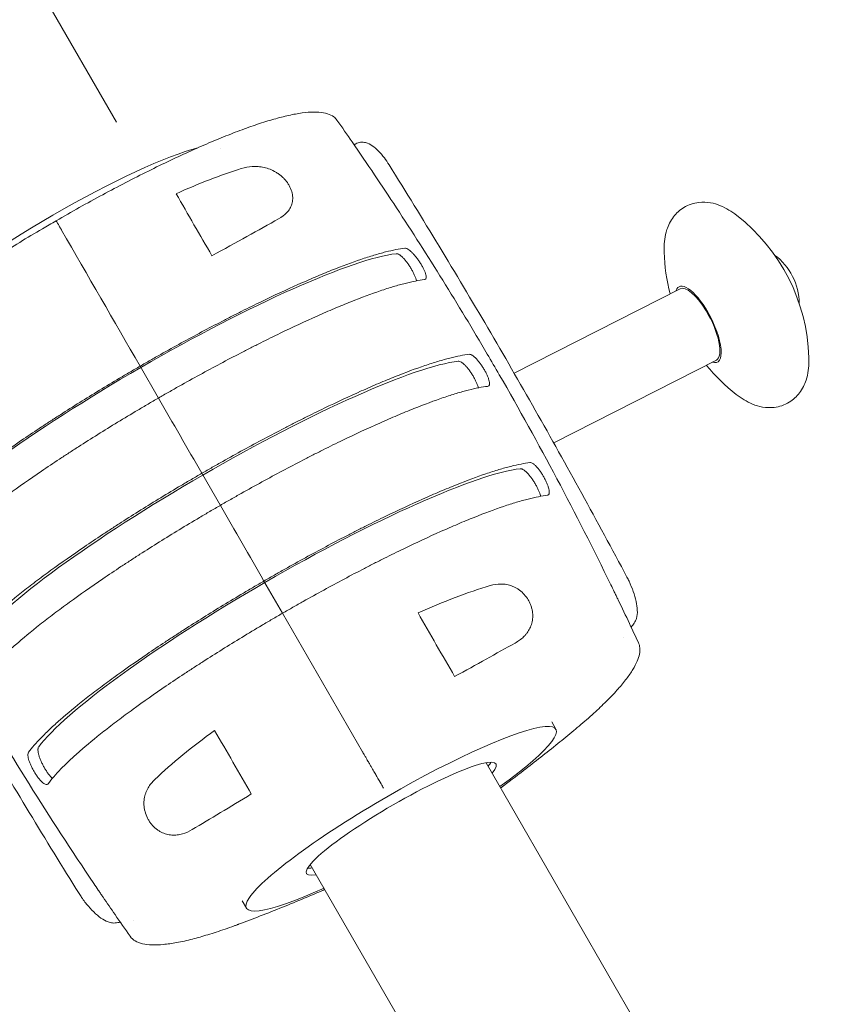
# Model space of a CAD drawing. Units: millimetres. Extents: x -7188 to 6091, y -6869 to 6731.
# Drawn here: x -2003 to -1700, y 196 to 565 of the extents above; entities that cross this region are included whole.
import ezdxf

# ---------------------------------------------------------------- set-up
doc = ezdxf.new("R2010")
doc.units = ezdxf.units.MM
doc.header["$LTSCALE"] = 20
doc.layers.add('2d', color=230, linetype='Continuous')

msp = doc.modelspace()

# ---------------------------------------------------------------- linework, layer by layer
at = {"layer": '2d', "lineweight": 0}
for p, q in [((-1966.56, 526.21), (-4043.61, 4123.76)), ((-1927.47, 516.39), (-1927.47, 516.39)), ((-1876.91, 518.2), (-1877.56, 517.82)), ((-1817.58, 432.26), (-1755.37, 463.89)), ((-1802.74, 406.15), (-1741.77, 437.15)), ((-1950.88, 422.94), (-1957.76, 434.87)), ((-1822.13, 429.95), (-1822.13, 429.95)), ((-1807.47, 403.75), (-1807.47, 403.75)), ((-1934.6, 394.74), (-1927.67, 382.75)), ((-1821.37, 396.68), (-1821.37, 396.68)), ((-1911.31, 354.4), (-1904.35, 342.34)), ((-1801.88, 298.87), (-1803.48, 301.63)), ((-1992.89, 297.65), (-1992.89, 297.65)), ((-1828.07, 286.33), (-1549.57, -196.05)), ((-1893.97, 248.28), (-1615.47, -234.1)), ((-1917.93, 231.87), (-1919.52, 234.63))]:
    msp.add_line(p, q, dxfattribs=at)
for centre, radius, start, end in [((-1777.05, 436.04), 70, 1.6974, 52.2013), ((-1691.38, 479.6), 70, 181.6974, 194.5758), ((-1733.7, 458.08), 23, 0.6574, 53.2414), ((-1691.38, 479.6), 70, 219.323, 232.2013)]:
    msp.add_arc(centre, radius, start, end, dxfattribs=at)
at = {"layer": '2d', "lineweight": 0, "extrusion": (0, 0, -1)}
for centre, major_axis, ratio, start_param, end_param in [((-1979.1, 471.83), (95.26, 55), 0.146423, -0.01303, -0.012984), ((-1949.43, 420.43), (95.26, 55), 0.146423, -1.570796, -0.325479), ((-1748.57, 450.52), (-6.8, 13.37), 0.338334, 0, 1.353307), ((-1748.57, 450.52), (6.8, -13.37), 0.338334, -1.788285, 0), ((-1926.18, 380.16), (95.26, 55), 0.146423, -1.570796, -0.325479), ((-1902.93, 339.9), (95.26, 55), 0.146423, -1.570796, -0.325479), ((-1859.9, 265.37), (58.02, 33.5), 0.146423, -1.570796, 0.966831), ((-1859.9, 265.37), (-58.02, -33.5), 0.146423, -0.966831, 1.570796)]:
    msp.add_ellipse(centre, major_axis=major_axis, ratio=ratio, start_param=start_param, end_param=end_param, dxfattribs=at)
at = {"layer": '2d', "lineweight": 0}
for centre, major_axis, ratio, start_param, end_param in [((-1985.53, 482.96), (-58.02, -33.5), 0.146423, -2.669048, -1.570796), ((-1985.53, 482.96), (-58.02, -33.5), 0.146423, -1.570796, -0.472545), ((-1974.65, 464.12), (38.11, 22), 0.146423, -0.000568, 0.000568), ((-1748.57, 450.52), (-7.18, 14.13), 0.338334, -1.414562, 0.32898), ((-1748.57, 450.52), (7.18, -14.13), 0.338334, -0.32898, 1.72703), ((-1949.43, 420.43), (-95.26, -55), 0.146423, -1.570796, -0.325479), ((-1926.18, 380.16), (-95.26, -55), 0.146423, -1.570796, -0.325479), ((-1902.93, 339.9), (-95.26, -55), 0.146423, -1.570796, -0.325479), ((-1859.9, 265.37), (35.51, 20.5), 0.146423, -0.381657, 1.570796), ((-1861.39, 267.94), (35.51, 20.5), 0.146423, -0.381657, -0.249756), ((-1859.9, 265.37), (-35.51, -20.5), 0.146423, -1.570796, 0.381657), ((-1861.39, 267.94), (-35.51, -20.5), 0.146423, 0.249756, 0.381657)]:
    msp.add_ellipse(centre, major_axis=major_axis, ratio=ratio, start_param=start_param, end_param=end_param, dxfattribs=at)
for points, knots in [([(-1989.22, 489.34), (-1986.34, 491.01), (-1983.44, 492.65), (-1977.62, 495.9), (-1974.69, 497.51), (-1968.87, 500.64), (-1965.98, 502.17), (-1960.27, 505.12), (-1957.44, 506.55), (-1951.88, 509.32), (-1949.14, 510.65), (-1943.77, 513.19), (-1941.14, 514.41), (-1935.99, 516.72), (-1933.47, 517.82), (-1928.55, 519.9), (-1926.14, 520.88), (-1921.48, 522.71), (-1919.21, 523.56), (-1914.82, 525.12), (-1912.7, 525.83), (-1908.62, 527.1), (-1906.65, 527.66), (-1902.92, 528.61), (-1901.14, 529.01), (-1897.79, 529.62), (-1896.21, 529.84), (-1893.31, 530.07), (-1891.97, 530.09), (-1889.56, 529.92), (-1888.48, 529.74), (-1886.61, 529.14), (-1885.8, 528.75), (-1884.68, 527.88), (-1884.28, 527.48), (-1883.95, 527)], [0, 0, 0, 0, 9.981184, 9.981184, 20.059177, 20.059177, 30.052663, 30.052663, 39.933439, 39.933439, 49.710049, 49.710049, 59.355613, 59.355613, 68.922109, 68.922109, 78.478259, 78.478259, 87.964512, 87.964512, 97.436399, 97.436399, 106.885125, 106.885125, 116.211964, 116.211964, 125.427875, 125.427875, 134.321907, 134.321907, 142.8417, 142.8417, 150.755091, 150.755091, 155.942132, 155.942132, 155.942132, 155.942132]), ([(-1883.95, 527), (-1882.05, 524.3), (-1880.17, 521.59), (-1872.65, 510.71), (-1867.12, 502.49), (-1855.77, 485.22), (-1849.99, 476.17), (-1838.64, 457.91), (-1833.08, 448.7), (-1826.13, 436.84), (-1824.62, 434.26), (-1823.12, 431.66)], [0, 0, 0, 0, 10.000071, 10.000071, 40.002, 40.002, 72.536521, 72.536521, 105.093894, 105.093894, 114.153252, 114.153252, 114.153252, 114.153252]), ([(-1876.91, 518.2), (-1876.36, 518.52), (-1875.74, 518.7), (-1874.47, 518.84), (-1873.83, 518.76), (-1872.31, 518.36), (-1871.51, 517.93), (-1869.94, 516.87), (-1869.18, 516.21), (-1867.67, 514.69), (-1866.93, 513.82), (-1865.58, 512.05), (-1864.97, 511.17), (-1864.4, 510.25)], [1.860583, 1.860583, 1.860583, 1.860583, 3.722181, 3.722181, 5.89785, 5.89785, 9.387843, 9.387843, 12.904902, 12.904902, 16.421962, 16.421962, 19.445882, 19.445882, 19.445882, 19.445882]), ([(-1905.82, 490.07), (-1904.66, 490.73), (-1903.64, 491.48), (-1902.57, 492.62), (-1902.37, 492.85), (-1902, 493.35), (-1901.82, 493.61), (-1901.33, 494.41), (-1901.07, 494.98), (-1900.79, 495.91), (-1900.71, 496.22), (-1900.6, 496.88), (-1900.56, 497.22), (-1900.54, 497.91), (-1900.55, 498.26), (-1900.62, 498.98), (-1900.68, 499.36), (-1900.94, 500.47), (-1901.2, 501.22), (-1901.67, 502.15), (-1901.76, 502.34), (-1901.97, 502.71), (-1902.08, 502.89), (-1902.43, 503.44), (-1902.68, 503.79), (-1903.22, 504.47), (-1903.51, 504.8), (-1904.12, 505.44), (-1904.44, 505.74), (-1905.1, 506.31), (-1905.44, 506.58), (-1906.14, 507.08), (-1906.5, 507.31), (-1907.57, 507.96), (-1908.31, 508.32), (-1909.81, 508.91), (-1910.56, 509.14), (-1912.04, 509.48), (-1912.78, 509.58), (-1913.88, 509.67), (-1914.25, 509.68), (-1914.97, 509.69), (-1915.33, 509.68), (-1917.11, 509.57), (-1918.48, 509.31), (-1919.81, 508.88)], [0, 0, 0, 0, 0.00518686, 0.00518686, 0.00648358, 0.00648358, 0.00778029, 0.00778029, 0.01037373, 0.01037373, 0.01167044, 0.01167044, 0.01296716, 0.01296716, 0.01426387, 0.01426387, 0.01556059, 0.01556059, 0.01815402, 0.01815402, 0.01880238, 0.01880238, 0.01945073, 0.01945073, 0.02074745, 0.02074745, 0.02204417, 0.02204417, 0.02334088, 0.02334088, 0.0246376, 0.0246376, 0.02593431, 0.02593431, 0.02852774, 0.02852774, 0.03112118, 0.03112118, 0.03371461, 0.03371461, 0.03501132, 0.03501132, 0.03630804, 0.03630804, 0.0414949, 0.0414949, 0.0414949, 0.0414949]), ([(-1864.4, 510.25), (-1858.1, 500.17), (-1851.87, 490.04), (-1839.56, 469.71), (-1833.47, 459.5), (-1821.44, 438.99), (-1815.5, 428.7), (-1803.76, 408.03), (-1797.96, 397.65), (-1786.5, 376.82), (-1780.85, 366.36), (-1775.26, 355.87)], [5.72987009, 5.72987009, 5.72987009, 5.72987009, 5.74362849, 5.74362849, 5.75738689, 5.75738689, 5.77114529, 5.77114529, 5.78490369, 5.78490369, 5.79866209, 5.79866209, 5.79866209, 5.79866209]), ([(-1919.81, 508.88), (-1923.67, 507.66), (-1927.65, 506.27), (-1935.79, 503.13), (-1939.97, 501.38), (-1944.25, 499.46)], [0, 0, 0, 0, 0.01510749, 0.01510749, 0.03021498, 0.03021498, 0.03021498, 0.03021498]), ([(-1734.15, 491.35), (-1736.01, 492.8), (-1737.97, 494.05), (-1742.54, 495.92), (-1745.25, 496.58), (-1750.24, 495.99), (-1752.23, 495.35), (-1755.49, 493.35), (-1756.8, 492.12), (-1758.98, 489.25), (-1759.75, 487.6), (-1761.07, 483.59), (-1761.33, 481.26), (-1761.36, 478.45), (-1761.36, 477.99), (-1761.35, 477.53)], [0.948549, 0.948549, 0.948549, 0.948549, 1.197448, 1.197448, 1.446347, 1.446347, 1.597371, 1.597371, 1.732614, 1.732614, 1.8954, 1.8954, 2.144299, 2.144299, 2.193044, 2.193044, 2.193044, 2.193044]), ([(-2074.46, 417.01), (-2074.75, 417.64), (-2074.92, 418.3), (-2075.03, 419.7), (-2074.97, 420.44), (-2074.63, 422.05), (-2074.33, 422.92), (-2073.5, 424.79), (-2072.95, 425.78), (-2071.61, 427.9), (-2070.8, 429.02), (-2068.92, 431.38), (-2067.85, 432.62), (-2065.46, 435.2), (-2064.14, 436.54), (-2061.27, 439.31), (-2059.72, 440.73), (-2056.4, 443.66), (-2054.64, 445.16), (-2050.93, 448.21), (-2048.98, 449.77), (-2044.92, 452.92), (-2042.79, 454.53), (-2038.39, 457.77), (-2036.13, 459.41), (-2031.46, 462.7), (-2029.05, 464.36), (-2024.12, 467.71), (-2021.58, 469.4), (-2016.41, 472.77), (-2013.77, 474.47), (-2008.39, 477.86), (-2005.65, 479.56), (-2000.07, 482.96), (-1997.23, 484.66), (-1992.66, 487.35), (-1990.94, 488.35), (-1989.22, 489.34)], [0, 0, 0, 0, 6.228346, 6.228346, 12.826777, 12.826777, 20.080004, 20.080004, 27.92674, 27.92674, 36.317251, 36.317251, 45.110477, 45.110477, 54.214369, 54.214369, 63.492066, 63.492066, 72.908247, 72.908247, 82.330566, 82.330566, 91.855343, 91.855343, 101.35979, 101.35979, 110.90447, 110.90447, 120.53532, 120.53532, 130.224762, 130.224762, 140.024301, 140.024301, 149.977531, 149.977531, 155.947381, 155.947381, 155.947381, 155.947381]), ([(-1989.22, 489.34), (-1989.22, 489.34), (-1989.21, 489.34), (-1989.2, 489.32), (-1989.17, 489.26), (-1989.06, 489.08), (-1989.01, 489), (-1988.89, 488.78), (-1988.81, 488.64), (-1988.64, 488.35), (-1988.58, 488.24), (-1988.42, 487.97), (-1988.33, 487.82), (-1988.17, 487.53), (-1988.11, 487.42), (-1987.97, 487.18), (-1987.89, 487.05), (-1987.72, 486.75), (-1987.62, 486.58), (-1987.46, 486.3), (-1987.4, 486.2), (-1987.28, 485.99), (-1987.22, 485.89), (-1987.16, 485.78)], [0.02918959, 0.02918959, 0.02918959, 0.02918959, 0.03104903, 0.03104903, 0.03725884, 0.03725884, 0.04036374, 0.04036374, 0.04346864, 0.04346864, 0.04502109, 0.04502109, 0.04657354, 0.04657354, 0.04734977, 0.04734977, 0.048126, 0.048126, 0.04890222, 0.04890222, 0.04929033, 0.04929033, 0.04967845, 0.04967845, 0.04967845, 0.04967845]), ([(-1989.21, 489.34), (-1989.2, 489.32), (-1989.17, 489.26), (-1989.06, 489.08), (-1989.01, 489), (-1988.89, 488.78), (-1988.81, 488.64), (-1988.64, 488.35), (-1988.58, 488.24), (-1988.42, 487.97), (-1988.33, 487.82), (-1988.17, 487.53), (-1988.11, 487.42), (-1987.97, 487.18), (-1987.89, 487.05), (-1987.72, 486.75), (-1987.62, 486.58), (-1987.51, 486.39)], [0.03104903, 0.03104903, 0.03104903, 0.03104903, 0.03725884, 0.03725884, 0.04036374, 0.04036374, 0.04346864, 0.04346864, 0.04502109, 0.04502109, 0.04657354, 0.04657354, 0.04734977, 0.04734977, 0.048126, 0.048126, 0.04890222, 0.04890222, 0.04890222, 0.04890222]), ([(-1930.83, 476.22), (-1926.25, 478.73), (-1921.87, 481.13), (-1913.54, 485.75), (-1909.57, 487.96), (-1905.82, 490.07)], [0, 0, 0, 0, 0.01683384, 0.01683384, 0.03366768, 0.03366768, 0.03366768, 0.03366768]), ([(-1957.76, 434.87), (-1956.47, 435.61), (-1955.18, 436.36), (-1952.59, 437.83), (-1951.3, 438.56), (-1947.43, 440.73), (-1944.87, 442.16), (-1937.2, 446.35), (-1932.13, 449.05), (-1925.85, 452.29), (-1924.6, 452.93), (-1922.09, 454.21), (-1920.85, 454.84), (-1917.15, 456.69), (-1914.73, 457.88), (-1907.59, 461.32), (-1903, 463.46), (-1896.38, 466.41), (-1894.21, 467.35), (-1889.97, 469.14), (-1887.93, 469.98), (-1882.01, 472.35), (-1878.35, 473.71), (-1873.27, 475.43), (-1871.65, 475.95), (-1869.33, 476.65), (-1868.58, 476.87), (-1867.11, 477.28), (-1866.4, 477.47), (-1862.96, 478.34), (-1860.57, 478.8), (-1858.54, 479.02)], [0.1501653, 0.1501653, 0.1501653, 0.1501653, 0.154584, 0.154584, 0.1590027, 0.1590027, 0.1678401, 0.1678401, 0.1855149, 0.1855149, 0.1899336, 0.1899336, 0.1943523, 0.1943523, 0.2031897, 0.2031897, 0.2208646, 0.2208646, 0.229702, 0.229702, 0.2385394, 0.2385394, 0.2562142, 0.2562142, 0.2650516, 0.2650516, 0.2694703, 0.2694703, 0.273889, 0.273889, 0.2915638, 0.2915638, 0.2915638, 0.2915638]), ([(-1856.03, 471.17), (-1856.26, 471.56), (-1856.5, 471.95), (-1856.87, 472.52), (-1857, 472.71), (-1857.25, 473.09), (-1857.38, 473.28), (-1857.78, 473.82), (-1858.04, 474.16), (-1858.57, 474.81), (-1858.84, 475.11), (-1859.36, 475.65), (-1859.61, 475.89), (-1859.99, 476.21), (-1860.11, 476.31), (-1860.34, 476.48), (-1860.46, 476.56), (-1860.8, 476.77), (-1861.01, 476.87), (-1861.4, 477), (-1861.58, 477.02), (-1861.74, 477)], [0, 0, 0, 0, 0.00136745, 0.00136745, 0.00205117, 0.00205117, 0.0027349, 0.0027349, 0.00410235, 0.00410235, 0.00546979, 0.00546979, 0.00683724, 0.00683724, 0.00752097, 0.00752097, 0.00820469, 0.00820469, 0.00957214, 0.00957214, 0.01093959, 0.01093959, 0.01093959, 0.01093959]), ([(-1858.54, 479.02), (-1858.38, 479.04), (-1858.2, 479.02), (-1857.91, 478.93), (-1857.8, 478.89), (-1857.59, 478.79), (-1857.48, 478.73), (-1857.13, 478.52), (-1856.89, 478.35), (-1856.38, 477.95), (-1856.11, 477.71), (-1855.57, 477.18), (-1855.3, 476.88), (-1854.88, 476.41), (-1854.74, 476.24), (-1854.46, 475.91), (-1854.33, 475.74), (-1853.92, 475.21), (-1853.65, 474.84), (-1853.12, 474.09), (-1852.87, 473.7), (-1852.62, 473.32)], [0, 0, 0, 0, 0.00136819, 0.00136819, 0.00205229, 0.00205229, 0.00273639, 0.00273639, 0.00410458, 0.00410458, 0.00547277, 0.00547277, 0.00684097, 0.00684097, 0.00752506, 0.00752506, 0.00820916, 0.00820916, 0.00957735, 0.00957735, 0.01094554, 0.01094554, 0.01094554, 0.01094554]), ([(-1852.62, 473.32), (-1852.38, 472.93), (-1852.16, 472.55), (-1851.85, 471.98), (-1851.75, 471.8), (-1851.56, 471.43), (-1851.46, 471.24), (-1851.21, 470.71), (-1851.07, 470.37), (-1850.82, 469.72), (-1850.73, 469.42), (-1850.59, 468.86), (-1850.55, 468.61), (-1850.53, 468.28), (-1850.53, 468.17), (-1850.55, 467.98), (-1850.56, 467.9), (-1850.63, 467.66), (-1850.71, 467.53), (-1850.92, 467.35), (-1851.05, 467.3), (-1851.21, 467.28)], [0, 0, 0, 0, 0.00136751, 0.00136751, 0.00205126, 0.00205126, 0.00273501, 0.00273501, 0.00410252, 0.00410252, 0.00547002, 0.00547002, 0.00683753, 0.00683753, 0.00752128, 0.00752128, 0.00820503, 0.00820503, 0.00957254, 0.00957254, 0.01094005, 0.01094005, 0.01094005, 0.01094005]), ([(-1854.19, 466.83), (-1854.19, 466.85), (-1854.2, 466.88), (-1854.26, 467.18), (-1854.35, 467.49), (-1854.51, 467.98), (-1854.58, 468.15), (-1854.71, 468.5), (-1854.78, 468.68), (-1855.02, 469.22), (-1855.2, 469.6), (-1855.59, 470.38), (-1855.8, 470.77), (-1856.03, 471.17)], [0.005363623, 0.005363623, 0.005363623, 0.005363623, 0.005469822, 0.005469822, 0.006837277, 0.006837277, 0.007521005, 0.007521005, 0.008204732, 0.008204732, 0.009572188, 0.009572188, 0.010939643, 0.010939643, 0.010939643, 0.010939643]), ([(-1950.88, 422.94), (-1949.58, 423.69), (-1948.28, 424.43), (-1945.68, 425.91), (-1944.38, 426.65), (-1940.5, 428.83), (-1937.92, 430.26), (-1930.22, 434.47), (-1925.13, 437.18), (-1918.82, 440.44), (-1917.56, 441.08), (-1915.05, 442.36), (-1913.79, 442.99), (-1910.08, 444.85), (-1907.65, 446.05), (-1900.48, 449.51), (-1895.87, 451.65), (-1890.33, 454.12), (-1889.23, 454.6), (-1887.06, 455.54), (-1885.98, 456.01), (-1882.79, 457.36), (-1880.74, 458.2), (-1874.79, 460.57), (-1871.11, 461.94), (-1866.02, 463.67), (-1864.39, 464.2), (-1862.06, 464.9), (-1861.3, 465.12), (-1859.82, 465.53), (-1859.11, 465.72), (-1855.65, 466.59), (-1853.25, 467.06), (-1851.21, 467.28)], [0.1509382, 0.1509382, 0.1509382, 0.1509382, 0.1553769, 0.1553769, 0.1598155, 0.1598155, 0.1686928, 0.1686928, 0.1864475, 0.1864475, 0.1908861, 0.1908861, 0.1953248, 0.1953248, 0.2042021, 0.2042021, 0.2219568, 0.2219568, 0.2263954, 0.2263954, 0.2308341, 0.2308341, 0.2397114, 0.2397114, 0.2574661, 0.2574661, 0.2663434, 0.2663434, 0.2707821, 0.2707821, 0.2752207, 0.2752207, 0.2929754, 0.2929754, 0.2929754, 0.2929754]), ([(-1934.6, 394.74), (-1933.3, 395.49), (-1931.99, 396.25), (-1929.37, 397.73), (-1928.07, 398.47), (-1924.17, 400.66), (-1921.58, 402.1), (-1913.84, 406.34), (-1908.72, 409.06), (-1902.38, 412.33), (-1901.11, 412.98), (-1898.58, 414.26), (-1897.33, 414.9), (-1893.59, 416.76), (-1891.15, 417.96), (-1883.94, 421.44), (-1879.31, 423.59), (-1873.74, 426.07), (-1872.64, 426.55), (-1870.46, 427.5), (-1869.37, 427.97), (-1866.17, 429.32), (-1864.11, 430.17), (-1858.13, 432.56), (-1854.43, 433.93), (-1849.31, 435.67), (-1847.67, 436.2), (-1845.33, 436.9), (-1844.56, 437.13), (-1843.08, 437.54), (-1842.37, 437.73), (-1838.89, 438.61), (-1836.47, 439.08), (-1834.41, 439.31)], [0.1518334, 0.1518334, 0.1518334, 0.1518334, 0.156295, 0.156295, 0.1607566, 0.1607566, 0.1696798, 0.1696798, 0.1875262, 0.1875262, 0.1919878, 0.1919878, 0.1964494, 0.1964494, 0.2053726, 0.2053726, 0.2232189, 0.2232189, 0.2276805, 0.2276805, 0.2321421, 0.2321421, 0.2410653, 0.2410653, 0.2589117, 0.2589117, 0.2678349, 0.2678349, 0.2722965, 0.2722965, 0.2767581, 0.2767581, 0.2946045, 0.2946045, 0.2946045, 0.2946045]), ([(-1834.41, 439.31), (-1834.25, 439.33), (-1834.08, 439.3), (-1833.79, 439.21), (-1833.68, 439.17), (-1833.47, 439.07), (-1833.36, 439.01), (-1833.02, 438.8), (-1832.79, 438.63), (-1832.3, 438.21), (-1832.04, 437.97), (-1831.51, 437.42), (-1831.25, 437.13), (-1830.85, 436.64), (-1830.71, 436.47), (-1830.45, 436.13), (-1830.32, 435.95), (-1829.93, 435.42), (-1829.67, 435.04), (-1829.17, 434.27), (-1828.93, 433.88), (-1828.7, 433.48)], [0, 0, 0, 0, 0.00136744, 0.00136744, 0.00205117, 0.00205117, 0.00273489, 0.00273489, 0.00410233, 0.00410233, 0.00546978, 0.00546978, 0.00683722, 0.00683722, 0.00752094, 0.00752094, 0.00820467, 0.00820467, 0.00957211, 0.00957211, 0.01093956, 0.01093956, 0.01093956, 0.01093956]), ([(-1832.78, 430.9), (-1833.01, 431.3), (-1833.25, 431.69), (-1833.62, 432.26), (-1833.75, 432.45), (-1834.01, 432.83), (-1834.14, 433.01), (-1834.53, 433.55), (-1834.79, 433.9), (-1835.32, 434.54), (-1835.59, 434.85), (-1836.11, 435.39), (-1836.37, 435.63), (-1836.74, 435.95), (-1836.86, 436.04), (-1837.1, 436.22), (-1837.21, 436.3), (-1837.55, 436.5), (-1837.76, 436.61), (-1838.15, 436.73), (-1838.33, 436.75), (-1838.49, 436.73)], [0, 0, 0, 0, 0.00136745, 0.00136745, 0.00205117, 0.00205117, 0.0027349, 0.0027349, 0.00410235, 0.00410235, 0.00546979, 0.00546979, 0.00683724, 0.00683724, 0.00752097, 0.00752097, 0.00820469, 0.00820469, 0.00957214, 0.00957214, 0.01093959, 0.01093959, 0.01093959, 0.01093959]), ([(-1734.28, 424.29), (-1732.41, 422.84), (-1730.45, 421.59), (-1725.88, 419.72), (-1723.17, 419.06), (-1718.18, 419.65), (-1716.19, 420.3), (-1712.93, 422.29), (-1711.63, 423.53), (-1709.44, 426.39), (-1708.67, 428.04), (-1707.35, 432.05), (-1707.09, 434.38), (-1707.06, 437.19), (-1707.07, 437.65), (-1707.08, 438.12)], [4.090142, 4.090142, 4.090142, 4.090142, 4.339041, 4.339041, 4.58794, 4.58794, 4.738964, 4.738964, 4.874207, 4.874207, 5.036993, 5.036993, 5.285892, 5.285892, 5.334636, 5.334636, 5.334636, 5.334636]), ([(-1957.76, 434.87), (-1959.05, 434.12), (-1960.35, 433.37), (-1962.92, 431.87), (-1964.19, 431.11), (-1968.01, 428.85), (-1970.52, 427.34), (-1977.99, 422.8), (-1982.86, 419.76), (-1988.81, 415.94), (-1989.99, 415.18), (-1992.35, 413.65), (-1993.51, 412.88), (-1996.97, 410.6), (-1999.21, 409.1), (-2005.76, 404.64), (-2009.91, 401.73), (-2015.77, 397.47), (-2017.67, 396.07), (-2021.34, 393.3), (-2023.09, 391.95), (-2028.1, 388), (-2031.11, 385.51), (-2035.14, 381.98), (-2036.4, 380.84), (-2038.16, 379.18), (-2038.73, 378.63), (-2039.82, 377.56), (-2040.34, 377.04), (-2042.81, 374.5), (-2044.4, 372.66), (-2045.62, 371.01)], [0.1501653, 0.1501653, 0.1501653, 0.1501653, 0.154584, 0.154584, 0.1590027, 0.1590027, 0.1678401, 0.1678401, 0.1855149, 0.1855149, 0.1899336, 0.1899336, 0.1943523, 0.1943523, 0.2031897, 0.2031897, 0.2208646, 0.2208646, 0.229702, 0.229702, 0.2385394, 0.2385394, 0.2562142, 0.2562142, 0.2650516, 0.2650516, 0.2694703, 0.2694703, 0.273889, 0.273889, 0.2915638, 0.2915638, 0.2915638, 0.2915638]), ([(-1827.49, 427.32), (-1827.33, 427.33), (-1827.2, 427.39), (-1827.04, 427.52), (-1826.99, 427.58), (-1826.91, 427.71), (-1826.88, 427.78), (-1826.8, 428.02), (-1826.78, 428.21), (-1826.78, 428.67), (-1826.82, 428.93), (-1826.93, 429.49), (-1827.02, 429.8), (-1827.18, 430.29), (-1827.25, 430.47), (-1827.38, 430.81), (-1827.45, 430.99), (-1827.69, 431.54), (-1827.86, 431.91), (-1828.26, 432.69), (-1828.47, 433.08), (-1828.7, 433.48)], [0, 0, 0, 0, 0.00136744, 0.00136744, 0.00205117, 0.00205117, 0.00273489, 0.00273489, 0.00410233, 0.00410233, 0.00546978, 0.00546978, 0.00683722, 0.00683722, 0.00752094, 0.00752094, 0.00820467, 0.00820467, 0.00957211, 0.00957211, 0.01093956, 0.01093956, 0.01093956, 0.01093956]), ([(-1830.99, 426.77), (-1831.04, 427.01), (-1831.12, 427.27), (-1831.27, 427.72), (-1831.33, 427.89), (-1831.46, 428.24), (-1831.54, 428.41), (-1831.77, 428.96), (-1831.95, 429.34), (-1832.34, 430.11), (-1832.56, 430.5), (-1832.78, 430.9)], [-0.00525829, -0.00525829, -0.00525829, -0.00525829, -0.004102331, -0.004102331, -0.003418609, -0.003418609, -0.002734887, -0.002734887, -0.001367444, -0.001367444, 0, 0, 0, 0]), ([(-1927.67, 382.75), (-1926.37, 383.5), (-1925.06, 384.25), (-1922.45, 385.74), (-1921.14, 386.48), (-1917.24, 388.67), (-1914.65, 390.11), (-1906.91, 394.34), (-1901.79, 397.06), (-1895.45, 400.34), (-1894.19, 400.98), (-1891.66, 402.27), (-1890.4, 402.9), (-1886.67, 404.77), (-1884.22, 405.97), (-1877.02, 409.45), (-1872.39, 411.6), (-1866.82, 414.08), (-1865.72, 414.56), (-1863.53, 415.51), (-1862.45, 415.97), (-1859.25, 417.33), (-1857.18, 418.18), (-1851.21, 420.56), (-1847.51, 421.94), (-1842.39, 423.68), (-1840.75, 424.2), (-1838.4, 424.91), (-1837.64, 425.13), (-1836.16, 425.55), (-1835.44, 425.74), (-1831.97, 426.62), (-1829.55, 427.09), (-1827.49, 427.32)], [0.1518334, 0.1518334, 0.1518334, 0.1518334, 0.156295, 0.156295, 0.1607566, 0.1607566, 0.1696798, 0.1696798, 0.1875262, 0.1875262, 0.1919878, 0.1919878, 0.1964494, 0.1964494, 0.2053726, 0.2053726, 0.2232189, 0.2232189, 0.2276805, 0.2276805, 0.2321421, 0.2321421, 0.2410653, 0.2410653, 0.2589117, 0.2589117, 0.2678349, 0.2678349, 0.2722965, 0.2722965, 0.2767581, 0.2767581, 0.2946045, 0.2946045, 0.2946045, 0.2946045]), ([(-1950.88, 422.94), (-1952.17, 422.19), (-1953.47, 421.43), (-1956.05, 419.92), (-1957.34, 419.17), (-1961.17, 416.9), (-1963.69, 415.38), (-1971.19, 410.82), (-1976.08, 407.76), (-1982.06, 403.93), (-1983.25, 403.16), (-1985.61, 401.62), (-1986.79, 400.85), (-1990.25, 398.56), (-1992.5, 397.05), (-1999.09, 392.58), (-2003.25, 389.66), (-2008.15, 386.09), (-2009.12, 385.38), (-2011.02, 383.97), (-2011.96, 383.27), (-2014.73, 381.18), (-2016.49, 379.83), (-2021.51, 375.86), (-2024.54, 373.36), (-2028.58, 369.81), (-2029.85, 368.67), (-2031.63, 367), (-2032.2, 366.45), (-2033.29, 365.38), (-2033.81, 364.86), (-2036.3, 362.3), (-2037.9, 360.45), (-2039.12, 358.79)], [0.1509382, 0.1509382, 0.1509382, 0.1509382, 0.1553769, 0.1553769, 0.1598155, 0.1598155, 0.1686928, 0.1686928, 0.1864475, 0.1864475, 0.1908861, 0.1908861, 0.1953248, 0.1953248, 0.2042021, 0.2042021, 0.2219568, 0.2219568, 0.2263954, 0.2263954, 0.2308341, 0.2308341, 0.2397114, 0.2397114, 0.2574661, 0.2574661, 0.2663434, 0.2663434, 0.2707821, 0.2707821, 0.2752207, 0.2752207, 0.2929754, 0.2929754, 0.2929754, 0.2929754]), ([(-1911.31, 354.4), (-1910.01, 355.15), (-1908.71, 355.9), (-1906.11, 357.38), (-1904.81, 358.11), (-1900.93, 360.29), (-1898.35, 361.72), (-1890.65, 365.94), (-1885.56, 368.65), (-1879.25, 371.9), (-1877.99, 372.55), (-1875.48, 373.83), (-1874.23, 374.46), (-1870.51, 376.32), (-1868.08, 377.51), (-1860.91, 380.97), (-1856.3, 383.11), (-1850.76, 385.58), (-1849.66, 386.06), (-1847.49, 387.01), (-1846.41, 387.47), (-1843.22, 388.82), (-1841.17, 389.67), (-1835.22, 392.04), (-1831.54, 393.41), (-1826.45, 395.14), (-1824.82, 395.66), (-1822.49, 396.36), (-1821.73, 396.58), (-1820.25, 396.99), (-1819.54, 397.18), (-1816.09, 398.06), (-1813.68, 398.52), (-1811.64, 398.75)], [0.1509382, 0.1509382, 0.1509382, 0.1509382, 0.1553769, 0.1553769, 0.1598155, 0.1598155, 0.1686928, 0.1686928, 0.1864475, 0.1864475, 0.1908861, 0.1908861, 0.1953248, 0.1953248, 0.2042021, 0.2042021, 0.2219568, 0.2219568, 0.2263954, 0.2263954, 0.2308341, 0.2308341, 0.2397114, 0.2397114, 0.2574661, 0.2574661, 0.2663434, 0.2663434, 0.2707821, 0.2707821, 0.2752207, 0.2752207, 0.2929754, 0.2929754, 0.2929754, 0.2929754]), ([(-1806.13, 392.79), (-1806.34, 393.19), (-1806.57, 393.59), (-1806.92, 394.17), (-1807.04, 394.37), (-1807.29, 394.75), (-1807.41, 394.94), (-1807.79, 395.49), (-1808.04, 395.84), (-1808.55, 396.5), (-1808.81, 396.81), (-1809.31, 397.37), (-1809.55, 397.61), (-1809.92, 397.94), (-1810.04, 398.04), (-1810.27, 398.22), (-1810.38, 398.3), (-1810.71, 398.51), (-1810.92, 398.61), (-1811.3, 398.74), (-1811.48, 398.76), (-1811.64, 398.75)], [0, 0, 0, 0, 0.00136751, 0.00136751, 0.00205126, 0.00205126, 0.00273501, 0.00273501, 0.00410252, 0.00410252, 0.00547002, 0.00547002, 0.00683753, 0.00683753, 0.00752128, 0.00752128, 0.00820503, 0.00820503, 0.00957254, 0.00957254, 0.01094005, 0.01094005, 0.01094005, 0.01094005]), ([(-1934.6, 394.74), (-1935.9, 393.99), (-1937.21, 393.23), (-1939.8, 391.71), (-1941.09, 390.95), (-1944.94, 388.67), (-1947.48, 387.14), (-1955.02, 382.56), (-1959.93, 379.49), (-1965.94, 375.63), (-1967.13, 374.86), (-1969.51, 373.31), (-1970.69, 372.54), (-1974.17, 370.24), (-1976.43, 368.72), (-1983.04, 364.22), (-1987.22, 361.29), (-1992.15, 357.7), (-1993.13, 356.99), (-1995.04, 355.58), (-1995.98, 354.87), (-1998.76, 352.77), (-2000.53, 351.41), (-2005.58, 347.43), (-2008.62, 344.91), (-2012.69, 341.35), (-2013.96, 340.19), (-2015.75, 338.51), (-2016.32, 337.96), (-2017.42, 336.89), (-2017.94, 336.36), (-2020.44, 333.79), (-2022.06, 331.93), (-2023.29, 330.26)], [0.1518334, 0.1518334, 0.1518334, 0.1518334, 0.156295, 0.156295, 0.1607566, 0.1607566, 0.1696798, 0.1696798, 0.1875262, 0.1875262, 0.1919878, 0.1919878, 0.1964494, 0.1964494, 0.2053726, 0.2053726, 0.2232189, 0.2232189, 0.2276805, 0.2276805, 0.2321421, 0.2321421, 0.2410653, 0.2410653, 0.2589117, 0.2589117, 0.2678349, 0.2678349, 0.2722965, 0.2722965, 0.2767581, 0.2767581, 0.2946045, 0.2946045, 0.2946045, 0.2946045]), ([(-1815.25, 396.47), (-1815.09, 396.49), (-1814.91, 396.47), (-1814.62, 396.37), (-1814.52, 396.33), (-1814.3, 396.23), (-1814.19, 396.17), (-1813.86, 395.97), (-1813.62, 395.79), (-1813.13, 395.37), (-1812.87, 395.13), (-1812.35, 394.58), (-1812.09, 394.29), (-1811.69, 393.8), (-1811.55, 393.63), (-1811.29, 393.29), (-1811.16, 393.11), (-1810.76, 392.57), (-1810.51, 392.2), (-1810.01, 391.42), (-1809.77, 391.03), (-1809.54, 390.64)], [0, 0, 0, 0, 0.00136746, 0.00136746, 0.00205118, 0.00205118, 0.00273491, 0.00273491, 0.00410237, 0.00410237, 0.00546982, 0.00546982, 0.00683728, 0.00683728, 0.007521, 0.007521, 0.00820473, 0.00820473, 0.00957219, 0.00957219, 0.01093964, 0.01093964, 0.01093964, 0.01093964]), ([(-1980.6, 237.32), (-1986.9, 247.4), (-1993.12, 257.52), (-2005.44, 277.86), (-2011.52, 288.07), (-2023.55, 308.58), (-2029.5, 318.87), (-2041.24, 339.54), (-2047.04, 349.92), (-2058.49, 370.75), (-2064.15, 381.21), (-2069.73, 391.7)], [2.58827743, 2.58827743, 2.58827743, 2.58827743, 2.60203583, 2.60203583, 2.61579423, 2.61579423, 2.62955263, 2.62955263, 2.64331103, 2.64331103, 2.65706943, 2.65706943, 2.65706943, 2.65706943]), ([(-1805.12, 386.5), (-1804.96, 386.52), (-1804.83, 386.57), (-1804.66, 386.71), (-1804.62, 386.76), (-1804.53, 386.89), (-1804.5, 386.97), (-1804.41, 387.21), (-1804.38, 387.41), (-1804.38, 387.87), (-1804.4, 388.14), (-1804.5, 388.71), (-1804.57, 389.03), (-1804.72, 389.53), (-1804.78, 389.71), (-1804.9, 390.06), (-1804.97, 390.25), (-1805.18, 390.8), (-1805.35, 391.19), (-1805.72, 391.98), (-1805.91, 392.38), (-1806.13, 392.79)], [0, 0, 0, 0, 0.00136819, 0.00136819, 0.00205229, 0.00205229, 0.00273639, 0.00273639, 0.00410458, 0.00410458, 0.00547277, 0.00547277, 0.00684097, 0.00684097, 0.00752506, 0.00752506, 0.00820916, 0.00820916, 0.00957735, 0.00957735, 0.01094554, 0.01094554, 0.01094554, 0.01094554]), ([(-1809.54, 390.64), (-1809.31, 390.24), (-1809.1, 389.85), (-1808.81, 389.27), (-1808.71, 389.08), (-1808.53, 388.71), (-1808.45, 388.52), (-1808.21, 387.97), (-1808.08, 387.63), (-1807.86, 386.97), (-1807.77, 386.65), (-1807.69, 386.29), (-1807.68, 386.21), (-1807.66, 386.13)], [0, 0, 0, 0, 0.001367449, 0.001367449, 0.002051173, 0.002051173, 0.002734897, 0.002734897, 0.004102346, 0.004102346, 0.005469794, 0.005469794, 0.005877145, 0.005877145, 0.005877145, 0.005877145]), ([(-1904.35, 342.34), (-1903.06, 343.09), (-1901.76, 343.83), (-1899.17, 345.31), (-1897.88, 346.04), (-1894.02, 348.21), (-1891.45, 349.63), (-1883.78, 353.83), (-1878.71, 356.53), (-1872.43, 359.77), (-1871.18, 360.41), (-1868.68, 361.68), (-1867.43, 362.31), (-1863.73, 364.16), (-1861.31, 365.35), (-1854.17, 368.8), (-1849.58, 370.93), (-1842.96, 373.88), (-1840.79, 374.82), (-1836.56, 376.62), (-1834.51, 377.46), (-1828.59, 379.82), (-1824.93, 381.18), (-1819.86, 382.91), (-1818.24, 383.43), (-1815.92, 384.13), (-1815.16, 384.35), (-1813.69, 384.75), (-1812.98, 384.94), (-1809.54, 385.81), (-1807.15, 386.27), (-1805.12, 386.5)], [0.1501653, 0.1501653, 0.1501653, 0.1501653, 0.154584, 0.154584, 0.1590027, 0.1590027, 0.1678401, 0.1678401, 0.1855149, 0.1855149, 0.1899336, 0.1899336, 0.1943523, 0.1943523, 0.2031897, 0.2031897, 0.2208646, 0.2208646, 0.229702, 0.229702, 0.2385394, 0.2385394, 0.2562142, 0.2562142, 0.2650516, 0.2650516, 0.2694703, 0.2694703, 0.273889, 0.273889, 0.2915638, 0.2915638, 0.2915638, 0.2915638]), ([(-1927.67, 382.75), (-1928.97, 382), (-1930.28, 381.24), (-1932.88, 379.72), (-1934.17, 378.96), (-1938.02, 376.68), (-1940.56, 375.15), (-1948.09, 370.56), (-1953.01, 367.49), (-1959.02, 363.64), (-1960.21, 362.87), (-1962.58, 361.32), (-1963.76, 360.55), (-1967.24, 358.25), (-1969.51, 356.73), (-1976.12, 352.23), (-1980.3, 349.3), (-1985.23, 345.71), (-1986.2, 345), (-1988.11, 343.58), (-1989.06, 342.88), (-1991.83, 340.78), (-1993.6, 339.42), (-1998.65, 335.44), (-2001.69, 332.92), (-2005.76, 329.35), (-2007.04, 328.2), (-2008.82, 326.52), (-2009.4, 325.97), (-2010.49, 324.89), (-2011.02, 324.37), (-2013.52, 321.8), (-2015.13, 319.94), (-2016.36, 318.27)], [0.1518334, 0.1518334, 0.1518334, 0.1518334, 0.156295, 0.156295, 0.1607566, 0.1607566, 0.1696798, 0.1696798, 0.1875262, 0.1875262, 0.1919878, 0.1919878, 0.1964494, 0.1964494, 0.2053726, 0.2053726, 0.2232189, 0.2232189, 0.2276805, 0.2276805, 0.2321421, 0.2321421, 0.2410653, 0.2410653, 0.2589117, 0.2589117, 0.2678349, 0.2678349, 0.2722965, 0.2722965, 0.2767581, 0.2767581, 0.2946045, 0.2946045, 0.2946045, 0.2946045]), ([(-1911.31, 354.4), (-1912.6, 353.65), (-1913.9, 352.9), (-1916.48, 351.39), (-1917.77, 350.63), (-1921.6, 348.36), (-1924.13, 346.84), (-1931.62, 342.28), (-1936.52, 339.23), (-1942.49, 335.39), (-1943.68, 334.62), (-1946.04, 333.08), (-1947.22, 332.32), (-1950.68, 330.03), (-1952.93, 328.52), (-1959.52, 324.04), (-1963.68, 321.12), (-1968.58, 317.55), (-1969.55, 316.84), (-1971.46, 315.43), (-1972.39, 314.73), (-1975.16, 312.65), (-1976.92, 311.29), (-1981.95, 307.33), (-1984.97, 304.83), (-1989.02, 301.28), (-1990.28, 300.13), (-1992.06, 298.46), (-1992.63, 297.91), (-1993.72, 296.84), (-1994.24, 296.32), (-1996.73, 293.77), (-1998.33, 291.92), (-1999.55, 290.26)], [0.1509382, 0.1509382, 0.1509382, 0.1509382, 0.1553769, 0.1553769, 0.1598155, 0.1598155, 0.1686928, 0.1686928, 0.1864475, 0.1864475, 0.1908861, 0.1908861, 0.1953248, 0.1953248, 0.2042021, 0.2042021, 0.2219568, 0.2219568, 0.2263954, 0.2263954, 0.2308341, 0.2308341, 0.2397114, 0.2397114, 0.2574661, 0.2574661, 0.2663434, 0.2663434, 0.2707821, 0.2707821, 0.2752207, 0.2752207, 0.2929754, 0.2929754, 0.2929754, 0.2929754]), ([(-1772.54, 338.65), (-1772.13, 339.22), (-1771.87, 339.81), (-1771.41, 341.39), (-1771.35, 342.38), (-1771.43, 344.48), (-1771.59, 345.6), (-1772.1, 347.97), (-1772.46, 349.22), (-1773.35, 351.76), (-1773.88, 353.06), (-1774.74, 354.85), (-1774.99, 355.36), (-1775.26, 355.87)], [0, 0, 0, 0, 2.290857, 2.290857, 6.180043, 6.180043, 10.069228, 10.069228, 13.958414, 13.958414, 17.847599, 17.847599, 19.445928, 19.445928, 19.445928, 19.445928]), ([(-1853.59, 342.43), (-1848.8, 344.58), (-1844.15, 346.51), (-1835.12, 349.93), (-1830.74, 351.42), (-1826.5, 352.69)], [0, 0, 0, 0, 0.01683384, 0.01683384, 0.03366768, 0.03366768, 0.03366768, 0.03366768]), ([(-1826.5, 352.69), (-1825.19, 353.08), (-1823.85, 353.29), (-1822.13, 353.28), (-1821.78, 353.27), (-1821.08, 353.2), (-1820.73, 353.15), (-1819.66, 352.96), (-1818.96, 352.76), (-1817.9, 352.35), (-1817.55, 352.19), (-1816.85, 351.83), (-1816.51, 351.63), (-1815.84, 351.2), (-1815.51, 350.96), (-1814.86, 350.44), (-1814.54, 350.16), (-1813.63, 349.26), (-1813.08, 348.59), (-1812.48, 347.68), (-1812.36, 347.49), (-1812.14, 347.11), (-1812.03, 346.92), (-1811.73, 346.34), (-1811.55, 345.95), (-1811.24, 345.15), (-1811.1, 344.74), (-1810.88, 343.93), (-1810.79, 343.53), (-1810.66, 342.73), (-1810.61, 342.33), (-1810.57, 341.54), (-1810.57, 341.16), (-1810.62, 340.03), (-1810.74, 339.32), (-1811.1, 337.94), (-1811.35, 337.31), (-1811.94, 336.1), (-1812.29, 335.54), (-1812.89, 334.74), (-1813.1, 334.48), (-1813.53, 333.99), (-1813.76, 333.75), (-1814.94, 332.61), (-1816.01, 331.84), (-1817.2, 331.17)], [0, 0, 0, 0, 0.00518686, 0.00518686, 0.00648358, 0.00648358, 0.00778029, 0.00778029, 0.01037373, 0.01037373, 0.01167044, 0.01167044, 0.01296716, 0.01296716, 0.01426387, 0.01426387, 0.01556059, 0.01556059, 0.01815402, 0.01815402, 0.01880238, 0.01880238, 0.01945073, 0.01945073, 0.02074745, 0.02074745, 0.02204417, 0.02204417, 0.02334088, 0.02334088, 0.0246376, 0.0246376, 0.02593431, 0.02593431, 0.02852774, 0.02852774, 0.03112118, 0.03112118, 0.03371461, 0.03371461, 0.03501132, 0.03501132, 0.03630804, 0.03630804, 0.0414949, 0.0414949, 0.0414949, 0.0414949]), ([(-1778.57, 347.39), (-1778.63, 347.49), (-1778.68, 347.6), (-1778.94, 348.14), (-1779.15, 348.58), (-1779.57, 349.45), (-1779.79, 349.9), (-1780.44, 351.23), (-1780.87, 352.12), (-1781.31, 353.01)], [0.017271804, 0.017271804, 0.017271804, 0.017271804, 0.017649899, 0.017649899, 0.019120724, 0.019120724, 0.020591549, 0.020591549, 0.023533199, 0.023533199, 0.023533199, 0.023533199]), ([(-1778.57, 347.39), (-1777.14, 344.41), (-1775.72, 341.43), (-1773.19, 336.07), (-1772.08, 333.7), (-1770.97, 331.32)], [0, 0, 0, 0, 10.000077, 10.000077, 17.950522, 17.950522, 17.950522, 17.950522]), ([(-1904.35, 342.34), (-1905.63, 341.6), (-1906.93, 340.85), (-1909.5, 339.34), (-1910.78, 338.59), (-1914.59, 336.33), (-1917.11, 334.82), (-1924.57, 330.28), (-1929.44, 327.24), (-1935.39, 323.42), (-1936.58, 322.65), (-1938.93, 321.12), (-1940.1, 320.36), (-1943.55, 318.08), (-1945.79, 316.58), (-1952.35, 312.12), (-1956.49, 309.21), (-1962.35, 304.95), (-1964.25, 303.55), (-1967.92, 300.77), (-1969.67, 299.42), (-1974.68, 295.48), (-1977.69, 292.99), (-1981.72, 289.46), (-1982.98, 288.31), (-1984.74, 286.65), (-1985.31, 286.11), (-1986.4, 285.04), (-1986.92, 284.52), (-1989.39, 281.98), (-1990.99, 280.14), (-1992.2, 278.49)], [0.1501653, 0.1501653, 0.1501653, 0.1501653, 0.154584, 0.154584, 0.1590027, 0.1590027, 0.1678401, 0.1678401, 0.1855149, 0.1855149, 0.1899336, 0.1899336, 0.1943523, 0.1943523, 0.2031897, 0.2031897, 0.2208646, 0.2208646, 0.229702, 0.229702, 0.2385394, 0.2385394, 0.2562142, 0.2562142, 0.2650516, 0.2650516, 0.2694703, 0.2694703, 0.273889, 0.273889, 0.2915638, 0.2915638, 0.2915638, 0.2915638]), ([(-1817.2, 331.17), (-1820.66, 329.23), (-1824.27, 327.22), (-1831.82, 323.04), (-1835.75, 320.88), (-1839.85, 318.64)], [0, 0, 0, 0, 0.01510749, 0.01510749, 0.03021498, 0.03021498, 0.03021498, 0.03021498]), ([(-1770.97, 331.32), (-1770.68, 330.69), (-1770.52, 330.02), (-1770.39, 328.6), (-1770.45, 327.84), (-1770.77, 326.19), (-1771.06, 325.29), (-1771.87, 323.37), (-1772.41, 322.34), (-1773.73, 320.16), (-1774.53, 319), (-1776.37, 316.57), (-1777.42, 315.29), (-1779.77, 312.64), (-1781.07, 311.26), (-1783.91, 308.41), (-1785.44, 306.95), (-1788.77, 303.88), (-1790.59, 302.27), (-1793.4, 299.88), (-1794.35, 299.09), (-1795.24, 298.36)], [0, 0, 0, 0, 6.229948, 6.229948, 12.856667, 12.856667, 20.129506, 20.129506, 27.982339, 27.982339, 36.327994, 36.327994, 45.096054, 45.096054, 54.106585, 54.106585, 63.425877, 63.425877, 73.196433, 73.196433, 77.698572, 77.698572, 77.698572, 77.698572]), ([(-1929.8, 298.43), (-1934.06, 295.36), (-1938.05, 292.3), (-1945.53, 286.19), (-1949.01, 283.14), (-1952.23, 280.1)], [0, 0, 0, 0, 0.01683384, 0.01683384, 0.03366768, 0.03366768, 0.03366768, 0.03366768]), ([(-1795.24, 298.36), (-1797.21, 296.74), (-1799.19, 295.12), (-1805.49, 290.03), (-1809.72, 286.69), (-1816.83, 281.26), (-1819.72, 279.09), (-1822.61, 276.88)], [0, 0, 0, 0, 10.000077, 10.000077, 32.050804, 32.050804, 46.738859, 46.738859, 46.738859, 46.738859]), ([(-1995.77, 292.25), (-1995.87, 292.12), (-1995.93, 291.95), (-1996, 291.65), (-1996.02, 291.54), (-1996.04, 291.31), (-1996.04, 291.19), (-1996.03, 290.79), (-1995.99, 290.5), (-1995.88, 289.86), (-1995.79, 289.51), (-1995.59, 288.79), (-1995.46, 288.42), (-1995.24, 287.83), (-1995.16, 287.63), (-1994.99, 287.23), (-1994.91, 287.02), (-1994.64, 286.42), (-1994.44, 286), (-1994.02, 285.18), (-1993.8, 284.78), (-1993.57, 284.38)], [0, 0, 0, 0, 0.00136746, 0.00136746, 0.00205118, 0.00205118, 0.00273491, 0.00273491, 0.00410237, 0.00410237, 0.00546982, 0.00546982, 0.00683728, 0.00683728, 0.007521, 0.007521, 0.00820473, 0.00820473, 0.00957219, 0.00957219, 0.01093964, 0.01093964, 0.01093964, 0.01093964]), ([(-1997.14, 282.51), (-1997.38, 282.9), (-1997.61, 283.29), (-1997.94, 283.89), (-1998.05, 284.09), (-1998.26, 284.49), (-1998.36, 284.69), (-1998.65, 285.3), (-1998.83, 285.69), (-1999.15, 286.46), (-1999.29, 286.84), (-1999.51, 287.55), (-1999.61, 287.89), (-1999.7, 288.36), (-1999.73, 288.52), (-1999.77, 288.8), (-1999.78, 288.94), (-1999.8, 289.33), (-1999.79, 289.57), (-1999.71, 289.96), (-1999.64, 290.13), (-1999.55, 290.26)], [0, 0, 0, 0, 0.00136751, 0.00136751, 0.00205126, 0.00205126, 0.00273501, 0.00273501, 0.00410252, 0.00410252, 0.00547002, 0.00547002, 0.00683753, 0.00683753, 0.00752128, 0.00752128, 0.00820503, 0.00820503, 0.00957254, 0.00957254, 0.01094005, 0.01094005, 0.01094005, 0.01094005]), ([(-1866.49, 276.78), (-1866.8, 277.32), (-1867.11, 277.86), (-1867.93, 279.28), (-1868.45, 280.17), (-1869.29, 281.63), (-1869.58, 282.13), (-1870.2, 283.21), (-1870.53, 283.78), (-1871.09, 284.74), (-1871.28, 285.07), (-1871.7, 285.8), (-1871.92, 286.19), (-1872.3, 286.84), (-1872.44, 287.08), (-1872.73, 287.58), (-1872.88, 287.85), (-1873.14, 288.3), (-1873.23, 288.46), (-1873.43, 288.8), (-1873.53, 288.98), (-1873.76, 289.36), (-1873.87, 289.57), (-1874.06, 289.89), (-1874.13, 290), (-1874.25, 290.22), (-1874.32, 290.34), (-1874.38, 290.45)], [0.00451826, 0.00451826, 0.00451826, 0.00451826, 0.01241961, 0.01241961, 0.02483922, 0.02483922, 0.03104903, 0.03104903, 0.03725884, 0.03725884, 0.04036374, 0.04036374, 0.04346864, 0.04346864, 0.04502109, 0.04502109, 0.04657354, 0.04657354, 0.04734977, 0.04734977, 0.048126, 0.048126, 0.04890222, 0.04890222, 0.04929033, 0.04929033, 0.04967845, 0.04967845, 0.04967845, 0.04967845]), ([(-1866.49, 276.78), (-1866.8, 277.32), (-1867.11, 277.86), (-1867.93, 279.28), (-1868.45, 280.17), (-1869.29, 281.63), (-1869.58, 282.13), (-1870.2, 283.21), (-1870.53, 283.78), (-1871.09, 284.74), (-1871.28, 285.07), (-1871.7, 285.8), (-1871.92, 286.19), (-1872.3, 286.84), (-1872.44, 287.08), (-1872.73, 287.58), (-1872.88, 287.85), (-1873.14, 288.3), (-1873.23, 288.46), (-1873.43, 288.8), (-1873.53, 288.98), (-1873.76, 289.36), (-1873.87, 289.57), (-1874.06, 289.89), (-1874.13, 290), (-1874.25, 290.22), (-1874.32, 290.34), (-1874.38, 290.45)], [0.00451826, 0.00451826, 0.00451826, 0.00451826, 0.01241961, 0.01241961, 0.02483922, 0.02483922, 0.03104903, 0.03104903, 0.03725884, 0.03725884, 0.04036374, 0.04036374, 0.04346864, 0.04346864, 0.04502109, 0.04502109, 0.04657354, 0.04657354, 0.04734977, 0.04734977, 0.048126, 0.048126, 0.04890222, 0.04890222, 0.04929033, 0.04929033, 0.04967845, 0.04967845, 0.04967845, 0.04967845]), ([(-1993.57, 284.38), (-1993.34, 283.99), (-1993.11, 283.61), (-1992.76, 283.07), (-1992.64, 282.89), (-1992.4, 282.55), (-1992.28, 282.38), (-1991.93, 281.91), (-1991.69, 281.62), (-1991.23, 281.09), (-1991.01, 280.86), (-1990.73, 280.61), (-1990.67, 280.56), (-1990.6, 280.51)], [0, 0, 0, 0, 0.001367449, 0.001367449, 0.002051173, 0.002051173, 0.002734897, 0.002734897, 0.004102346, 0.004102346, 0.005469794, 0.005469794, 0.005877145, 0.005877145, 0.005877145, 0.005877145]), ([(-1992.2, 278.49), (-1992.29, 278.36), (-1992.41, 278.27), (-1992.61, 278.2), (-1992.68, 278.19), (-1992.83, 278.18), (-1992.91, 278.18), (-1993.17, 278.23), (-1993.36, 278.31), (-1993.76, 278.53), (-1993.98, 278.69), (-1994.43, 279.06), (-1994.66, 279.28), (-1995.02, 279.66), (-1995.15, 279.8), (-1995.39, 280.08), (-1995.52, 280.23), (-1995.89, 280.7), (-1996.14, 281.03), (-1996.65, 281.75), (-1996.9, 282.12), (-1997.14, 282.51)], [0, 0, 0, 0, 0.00136819, 0.00136819, 0.00205229, 0.00205229, 0.00273639, 0.00273639, 0.00410458, 0.00410458, 0.00547277, 0.00547277, 0.00684097, 0.00684097, 0.00752506, 0.00752506, 0.00820916, 0.00820916, 0.00957735, 0.00957735, 0.01094554, 0.01094554, 0.01094554, 0.01094554]), ([(-1952.23, 280.1), (-1953.22, 279.16), (-1954.08, 278.11), (-1954.93, 276.61), (-1955.09, 276.3), (-1955.38, 275.66), (-1955.52, 275.33), (-1955.88, 274.31), (-1956.06, 273.61), (-1956.23, 272.49), (-1956.27, 272.1), (-1956.31, 271.32), (-1956.31, 270.92), (-1956.27, 270.12), (-1956.23, 269.72), (-1956.1, 268.9), (-1956.01, 268.48), (-1955.69, 267.24), (-1955.39, 266.43), (-1954.9, 265.45), (-1954.79, 265.26), (-1954.58, 264.87), (-1954.46, 264.68), (-1954.11, 264.13), (-1953.86, 263.78), (-1953.33, 263.11), (-1953.04, 262.79), (-1952.45, 262.19), (-1952.15, 261.91), (-1951.52, 261.4), (-1951.2, 261.16), (-1950.54, 260.73), (-1950.21, 260.54), (-1949.21, 260.02), (-1948.53, 259.76), (-1947.16, 259.39), (-1946.48, 259.29), (-1945.14, 259.2), (-1944.48, 259.22), (-1943.49, 259.34), (-1943.16, 259.39), (-1942.52, 259.52), (-1942.2, 259.6), (-1940.62, 260.05), (-1939.41, 260.59), (-1938.24, 261.29)], [0, 0, 0, 0, 0.00518686, 0.00518686, 0.00648358, 0.00648358, 0.00778029, 0.00778029, 0.01037373, 0.01037373, 0.01167044, 0.01167044, 0.01296716, 0.01296716, 0.01426387, 0.01426387, 0.01556059, 0.01556059, 0.01815402, 0.01815402, 0.01880238, 0.01880238, 0.01945073, 0.01945073, 0.02074745, 0.02074745, 0.02204417, 0.02204417, 0.02334088, 0.02334088, 0.0246376, 0.0246376, 0.02593431, 0.02593431, 0.02852774, 0.02852774, 0.03112118, 0.03112118, 0.03371461, 0.03371461, 0.03501132, 0.03501132, 0.03630804, 0.03630804, 0.0414949, 0.0414949, 0.0414949, 0.0414949]), ([(-1938.24, 261.29), (-1934.83, 263.31), (-1931.28, 265.44), (-1923.89, 269.89), (-1920.05, 272.21), (-1916.06, 274.64)], [0, 0, 0, 0, 0.01510749, 0.01510749, 0.03021498, 0.03021498, 0.03021498, 0.03021498]), ([(-1971.6, 235.94), (-1971.67, 236.04), (-1971.73, 236.14), (-1972.07, 236.64), (-1972.34, 237.04), (-1972.89, 237.84), (-1973.16, 238.25), (-1974, 239.49), (-1974.55, 240.3), (-1975.1, 241.12)], [0.017271804, 0.017271804, 0.017271804, 0.017271804, 0.017649899, 0.017649899, 0.019120724, 0.019120724, 0.020591549, 0.020591549, 0.023533199, 0.023533199, 0.023533199, 0.023533199]), ([(-1967.04, 226.35), (-1967.75, 226.27), (-1968.39, 226.35), (-1969.98, 226.74), (-1970.87, 227.18), (-1972.66, 228.3), (-1973.55, 229), (-1975.34, 230.63), (-1976.24, 231.56), (-1978, 233.61), (-1978.86, 234.72), (-1979.98, 236.35), (-1980.29, 236.83), (-1980.6, 237.32)], [0, 0, 0, 0, 2.290934, 2.290934, 6.18011, 6.18011, 10.069287, 10.069287, 13.958463, 13.958463, 17.84764, 17.84764, 19.445882, 19.445882, 19.445882, 19.445882]), ([(-1888.52, 238.83), (-1889, 238.63), (-1889.47, 238.43), (-1892.06, 237.35), (-1894.16, 236.46), (-1901.67, 233.31), (-1907.05, 231.13), (-1915.37, 227.92), (-1918.09, 226.89), (-1920.81, 225.86)], [42.845164, 42.845164, 42.845164, 42.845164, 44.919926, 44.919926, 54.173125, 54.173125, 78.207682, 78.207682, 89.572527, 89.572527, 89.572527, 89.572527]), ([(-1961.48, 221.33), (-1963.38, 224.03), (-1965.26, 226.73), (-1968.63, 231.61), (-1970.12, 233.77), (-1971.6, 235.94)], [0, 0, 0, 0, 10.00008, 10.00008, 17.950521, 17.950521, 17.950521, 17.950521]), ([(-1920.81, 225.86), (-1920.81, 225.86), (-1920.81, 225.86), (-1920.82, 225.86), (-1920.82, 225.86), (-1920.84, 225.85), (-1920.86, 225.84), (-1920.91, 225.82), (-1920.95, 225.81), (-1921.12, 225.74), (-1921.25, 225.69), (-1921.76, 225.5), (-1922.14, 225.36), (-1923.66, 224.81), (-1924.79, 224.41), (-1928.13, 223.25), (-1930.27, 222.56), (-1934.34, 221.32), (-1936.27, 220.77), (-1940.19, 219.77), (-1942.16, 219.33), (-1945.78, 218.66), (-1947.44, 218.42), (-1950.54, 218.13), (-1951.97, 218.07), (-1954.59, 218.16), (-1955.79, 218.3), (-1957.87, 218.79), (-1958.78, 219.13), (-1960.33, 220.04), (-1960.98, 220.61), (-1961.48, 221.33)], [0, 0, 0, 0, 0.006336, 0.006336, 0.025345, 0.025345, 0.082372, 0.082372, 0.253453, 0.253453, 0.766696, 0.766696, 2.306451, 2.306451, 6.926627, 6.926627, 16.223652, 16.223652, 25.154248, 25.154248, 34.962891, 34.962891, 44.148102, 44.148102, 53.098094, 53.098094, 61.73841, 61.73841, 69.839225, 69.839225, 77.693728, 77.693728, 77.693728, 77.693728])]:
    msp.add_open_spline(points, degree=3, knots=knots, dxfattribs=at)
for points in [[(-1944.25, 499.46), (-1939.79, 491.74), (-1935.32, 483.99), (-1930.83, 476.22)], [(-1987.16, 485.78), (-1977.4, 468.89), (-1967.6, 451.91), (-1957.76, 434.87)], [(-1781.31, 353.01), (-1794.33, 379.71), (-1808.28, 405.95), (-1823.12, 431.66)], [(-1950.88, 422.94), (-1945.46, 413.56), (-1940.03, 404.16), (-1934.6, 394.74)], [(-1911.31, 354.4), (-1916.77, 363.87), (-1922.23, 373.32), (-1927.67, 382.75)], [(-1874.38, 290.45), (-1884.39, 307.79), (-1894.38, 325.09), (-1904.35, 342.34)], [(-1839.85, 318.64), (-1844.43, 326.58), (-1849.01, 334.51), (-1853.59, 342.43)], [(-1773.68, 337.11), (-1773.3, 337.62), (-1772.92, 338.13), (-1772.54, 338.65)], [(-1776.62, 333.23), (-1776.62, 333.23), (-1776.62, 333.23), (-1776.62, 333.23)], [(-1776.53, 333.23), (-1776.53, 333.23), (-1776.53, 333.23), (-1776.53, 333.23)], [(-1975.1, 241.12), (-1991.72, 265.75), (-2007.46, 290.95), (-2022.31, 316.66)], [(-1916.06, 274.64), (-1920.65, 282.58), (-1925.22, 290.51), (-1929.8, 298.43)], [(-1965.14, 226.57), (-1965.78, 226.49), (-1966.41, 226.42), (-1967.04, 226.35)], [(-1960.36, 227.1), (-1960.36, 227.1), (-1960.36, 227.1), (-1960.36, 227.1)], [(-1960.32, 227.17), (-1960.32, 227.17), (-1960.32, 227.17), (-1960.32, 227.17)]]:
    msp.add_open_spline(points, degree=3, dxfattribs=at)

doc.saveas('drawing.dxf')
